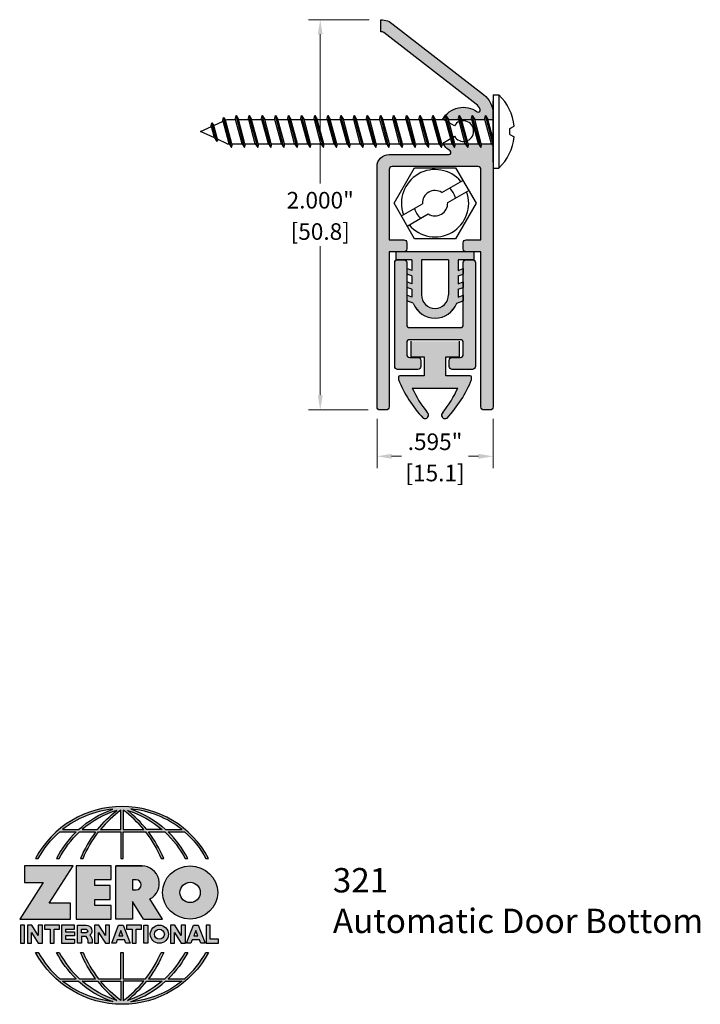
# Model space of a CAD drawing. Units: inches. Extents: x 2.56 to 6.05, y 2.04 to 7.09.
import ezdxf

# ---------------------------------------------------------------- set-up
doc = ezdxf.new("R2010")
doc.units = ezdxf.units.IN
doc.header["$MEASUREMENT"] = 0
doc.linetypes.add('HIDDEN', pattern=[0.375, 0.25, -0.125])
doc.layers.get('Defpoints').update_dxf_attribs({"color": 2})
for name, color, linetype in [('A-ANNO-DIMS', 5, 'Continuous'), ('A-ANNO-LOGO', 8, 'Continuous'), ('A-DETL-ADRB', 10, 'Continuous'), ('A-DETL-PAT1', 254, 'Continuous'), ('A-DETL-PAT2', 75, 'Continuous'), ('A-DETL-RUBR', 75, 'Continuous'), ('A-DETL-SCRW', 4, 'Continuous')]:
    doc.layers.add(name, color=color, linetype=linetype)
doc.layers.add('A-ANNO-TEXT', color=6, linetype='Continuous', lineweight=5)
doc.styles.add('ZERO', font='arial.ttf')
doc.dimstyles.new('dim24', dxfattribs={"dimtxt": 0.085, "dimasz": 0.075, "dimexe": 0.06, "dimexo": 0.06, "dimgap": 0.03125, "dimtad": 0, "dimtih": 1, "dimtoh": 1, "dimdec": 3, "dimzin": 4, "dimdsep": 46, "dimlunit": 3, "dimtxsty": 'ZERO', "dimcen": 0.025, "dimclrd": 5, "dimclre": 5, "dimclrt": 5, "dimadec": 0, "dimazin": 0, "dimtfac": 1, "dimtdec": 3, "dimtofl": 0, "dimtmove": 0, "dimatfit": 1, "dimfxl": 1, "dimtolj": 1, "dimtzin": 0, "dimlwd": 0, "dimlwe": 0, "dimarcsym": 0})

# ---------------------------------------------------------------- blocks, each defined once
blk = doc.blocks.new('*D1')
at = {"layer": 'A-ANNO-DIMS', "color": 5, "lineweight": 0, "transparency": 16777216}
for p, q in [((4.3963, 5.043), (4.3963, 4.7903)), ((4.9913, 5.043), (4.9913, 4.7903)), ((4.4713, 4.8503), (4.5219, 4.8503)), ((4.9163, 4.8503), (4.8657, 4.8503))]:
    blk.add_line(p, q, dxfattribs=at)
at = {"layer": 'A-ANNO-DIMS', "color": 5, "transparency": 16777216}
for points in [[(4.4713, 4.8628), (4.4713, 4.8378), (4.3963, 4.8503)], [(4.9163, 4.8628), (4.9163, 4.8378), (4.9913, 4.8503)]]:
    blk.add_solid(points, dxfattribs=at)
at = {"layer": 'Defpoints', "color": 0, "transparency": 16777216}
for p in [(4.3963, 5.103), (4.9913, 5.103), (4.9913, 4.8503)]:
    blk.add_point(p, dxfattribs=at)
at = {"layer": 'A-ANNO-DIMS', "color": 5, "transparency": 16777216, "insert": (4.6938, 4.9249), "char_height": 0.085, "attachment_point": 5, "line_spacing_factor": 0.797647, "style": 'ZERO'}
blk.add_mtext('\\A1;.595"', dxfattribs=at)
at = {"layer": 'A-ANNO-DIMS', "color": 5, "transparency": 16777216, "insert": (4.6938, 4.7646), "char_height": 0.085, "attachment_point": 5, "style": 'ZERO'}
blk.add_mtext('\\A1;[15.1]\\P', dxfattribs=at)
blk = doc.blocks.new('*D2')
at = {"layer": 'A-ANNO-DIMS', "color": 5, "lineweight": 0, "transparency": 16777216}
for p, q in [((4.3563, 7.088), (4.0451, 7.088)), ((4.1051, 7.013), (4.1051, 6.2484)), ((4.1051, 5.163), (4.1051, 5.9276)), ((4.3513, 5.088), (4.0451, 5.088))]:
    blk.add_line(p, q, dxfattribs=at)
at = {"layer": 'A-ANNO-DIMS', "color": 5, "transparency": 16777216}
for points in [[(4.0926, 7.013), (4.1176, 7.013), (4.1051, 7.088)], [(4.0926, 5.163), (4.1176, 5.163), (4.1051, 5.088)]]:
    blk.add_solid(points, dxfattribs=at)
at = {"layer": 'Defpoints', "color": 0, "transparency": 16777216}
for p in [(4.4163, 7.088), (4.1051, 5.088), (4.4113, 5.088)]:
    blk.add_point(p, dxfattribs=at)
at = {"layer": 'A-ANNO-DIMS', "color": 5, "transparency": 16777216, "insert": (4.1051, 6.1627), "char_height": 0.085, "attachment_point": 5, "line_spacing_factor": 0.797647, "style": 'ZERO'}
blk.add_mtext('\\A1;2.000"', dxfattribs=at)
at = {"layer": 'A-ANNO-DIMS', "color": 5, "transparency": 16777216, "insert": (4.1051, 6.0023), "char_height": 0.085, "attachment_point": 5, "style": 'ZERO'}
blk.add_mtext('\\A1;[50.8]\\P', dxfattribs=at)
blk = doc.blocks.new('A$C429354C6')
at = {"layer": 'A-DETL-SCRW'}
for p, q in [((0.203, 0.9165), (0.1903, 0.9393)), ((0.233, 0.9165), (0.203, 0.9165)), ((0.233, 0.9165), (0.2457, 0.9393)), ((0.0305, 0.8607), (0.4055, 0.8607)), ((0.0305, 0.8307), (0.0305, 0.8607)), ((0.4055, 0.8307), (0.4055, 0.8607)), ((0.0305, 0.8307), (0.4055, 0.8307)), ((0.3755, 0.8307), (0.0605, 0.8307)), ((0.066, 0.8307), (0.37, 0.8307)), ((0.098, 0.8307), (0.338, 0.8307)), ((0.2834, 0.8307), (0.1355, 0.7911)), ((0.1555, 0.8037), (0.1555, 0.8307)), ((0.2563, 0.8307), (0.1555, 0.8037)), ((0.2805, 0.8227), (0.1555, 0.7892)), ((0.2805, 0.8227), (0.2932, 0.8307)), ((0.2805, 0.7699), (0.2805, 0.8227)), ((0.1355, 0.7911), (0.1555, 0.8037)), ((0.1555, 0.7861), (0.1355, 0.7911)), ((0.3005, 0.768), (0.1355, 0.7238)), ((0.1555, 0.7364), (0.1555, 0.7892)), ((0.2805, 0.7699), (0.1555, 0.7364)), ((0.3005, 0.768), (0.2805, 0.773)), ((0.2805, 0.7699), (0.2805, 0.773)), ((0.2805, 0.7554), (0.3005, 0.768)), ((0.1355, 0.7238), (0.1555, 0.7364)), ((0.1555, 0.7188), (0.1355, 0.7238)), ((0.2805, 0.7554), (0.1555, 0.7219)), ((0.1555, 0.6691), (0.1555, 0.7219)), ((0.2805, 0.7026), (0.2805, 0.7554)), ((0.3005, 0.7007), (0.1355, 0.6565)), ((0.1355, 0.6565), (0.1555, 0.6691)), ((0.1555, 0.6515), (0.1355, 0.6565)), ((0.2805, 0.7026), (0.1555, 0.6691)), ((0.2805, 0.6881), (0.1555, 0.6546)), ((0.3005, 0.7007), (0.2805, 0.7057)), ((0.2805, 0.7026), (0.2805, 0.7057)), ((0.2805, 0.6881), (0.3005, 0.7007)), ((0.2805, 0.6353), (0.2805, 0.6881)), ((0.3005, 0.6335), (0.1355, 0.5892)), ((0.1555, 0.6018), (0.1555, 0.6546)), ((0.2805, 0.6353), (0.1555, 0.6018)), ((0.2805, 0.6208), (0.1555, 0.5874)), ((0.3005, 0.6335), (0.2805, 0.6384)), ((0.2805, 0.6208), (0.3005, 0.6335)), ((0.2805, 0.568), (0.2805, 0.6208)), ((0.1355, 0.5892), (0.1555, 0.6018)), ((0.1555, 0.5842), (0.1355, 0.5892)), ((0.3005, 0.5662), (0.1355, 0.5219)), ((0.1555, 0.5346), (0.1555, 0.5874)), ((0.2805, 0.568), (0.1555, 0.5346)), ((0.3005, 0.5662), (0.2805, 0.5712)), ((0.2805, 0.5536), (0.3005, 0.5662)), ((0.1355, 0.5219), (0.1555, 0.5346)), ((0.1555, 0.517), (0.1355, 0.5219)), ((0.2805, 0.5536), (0.1555, 0.5201)), ((0.1555, 0.4673), (0.1555, 0.5201)), ((0.2805, 0.5008), (0.2805, 0.5536)), ((0.3005, 0.4989), (0.1355, 0.4547)), ((0.1355, 0.4547), (0.1555, 0.4673)), ((0.1555, 0.4497), (0.1355, 0.4547)), ((0.2805, 0.5008), (0.1555, 0.4673)), ((0.2805, 0.4863), (0.1555, 0.4528)), ((0.3005, 0.4989), (0.2805, 0.5039)), ((0.2805, 0.4863), (0.3005, 0.4989)), ((0.2805, 0.4335), (0.2805, 0.4863)), ((0.3005, 0.4316), (0.1355, 0.3874)), ((0.1555, 0.4), (0.1555, 0.4528)), ((0.2805, 0.4335), (0.1555, 0.4)), ((0.2805, 0.419), (0.1555, 0.3855)), ((0.3005, 0.4316), (0.2805, 0.4366)), ((0.2805, 0.419), (0.3005, 0.4316)), ((0.2805, 0.3662), (0.2805, 0.419)), ((0.1355, 0.3874), (0.1555, 0.4)), ((0.1555, 0.3824), (0.1355, 0.3874)), ((0.3005, 0.3643), (0.1355, 0.3201)), ((0.1555, 0.3327), (0.1555, 0.3855)), ((0.2805, 0.3662), (0.1555, 0.3327)), ((0.3005, 0.3643), (0.2805, 0.3693)), ((0.2805, 0.3517), (0.3005, 0.3643)), ((0.1355, 0.3201), (0.1555, 0.3327)), ((0.1555, 0.3151), (0.1355, 0.3201)), ((0.2805, 0.3517), (0.1555, 0.3182)), ((0.1555, 0.2635), (0.1555, 0.3163)), ((0.2805, 0.297), (0.2805, 0.3498)), ((0.3005, 0.297), (0.1355, 0.2528)), ((0.1355, 0.2528), (0.1555, 0.2654)), ((0.1555, 0.2478), (0.1355, 0.2528)), ((0.2805, 0.2989), (0.1555, 0.2654)), ((0.2805, 0.2844), (0.1555, 0.2509)), ((0.3005, 0.297), (0.2805, 0.302)), ((0.2805, 0.2844), (0.3005, 0.297)), ((0.2805, 0.2316), (0.2805, 0.2844)), ((0.3005, 0.2297), (0.1355, 0.1855)), ((0.1555, 0.1981), (0.1555, 0.2509)), ((0.2805, 0.2316), (0.1555, 0.1981)), ((0.2805, 0.2171), (0.1555, 0.1836)), ((0.3005, 0.2297), (0.2805, 0.2347)), ((0.2805, 0.2171), (0.3005, 0.2297)), ((0.2805, 0.1643), (0.2805, 0.2171)), ((0.1355, 0.1855), (0.1555, 0.1981)), ((0.1555, 0.1805), (0.1355, 0.1855)), ((0.3005, 0.1624), (0.1355, 0.1182)), ((0.1555, 0.1308), (0.1555, 0.1836)), ((0.2805, 0.1643), (0.1555, 0.1308)), ((0.3005, 0.1624), (0.2805, 0.1674)), ((0.2805, 0.1498), (0.3005, 0.1624)), ((0.1355, 0.1182), (0.1555, 0.1308)), ((0.1555, 0.1132), (0.1355, 0.1182)), ((0.2805, 0.1498), (0.1555, 0.1163)), ((0.1555, 0.0635), (0.1555, 0.1163)), ((0.2805, 0.097), (0.2805, 0.1498)), ((0.3005, 0.0951), (0.1355, 0.0509)), ((0.1355, 0.0509), (0.1555, 0.0635)), ((0.1555, 0.0459), (0.1355, 0.0509)), ((0.2805, 0.097), (0.1555, 0.0635)), ((0.2805, 0.0825), (0.1555, 0.049)), ((0.3005, 0.0951), (0.2805, 0.1001)), ((0.2805, 0.0825), (0.3005, 0.0951)), ((0.2805, 0.0297), (0.2805, 0.0825)), ((0.3005, 0.0278), (0.1355, -0.0164)), ((0.1555, -0.0038), (0.1555, 0.049)), ((0.2805, 0.0297), (0.1555, -0.0038)), ((0.2805, 0.0152), (0.1555, -0.0183)), ((0.3005, 0.0278), (0.2805, 0.0328)), ((0.2805, 0.0152), (0.3005, 0.0278)), ((0.2805, -0.0376), (0.2805, 0.0152)), ((0.1355, -0.0164), (0.1555, -0.0038)), ((0.1555, -0.0214), (0.1355, -0.0164)), ((0.3005, -0.0395), (0.1355, -0.0837)), ((0.1555, -0.0711), (0.1555, -0.0183)), ((0.2805, -0.0376), (0.1555, -0.0711)), ((0.3005, -0.0395), (0.2805, -0.0345)), ((0.2805, -0.0521), (0.3005, -0.0395)), ((0.1355, -0.0837), (0.1555, -0.0711)), ((0.1555, -0.0887), (0.1355, -0.0837)), ((0.2805, -0.0521), (0.1555, -0.0856)), ((0.1555, -0.1384), (0.1555, -0.0856)), ((0.2805, -0.1049), (0.2805, -0.0521)), ((0.3005, -0.1068), (0.1355, -0.151)), ((0.1355, -0.151), (0.1555, -0.1384)), ((0.1555, -0.156), (0.1355, -0.151)), ((0.2805, -0.1049), (0.1555, -0.1384)), ((0.2805, -0.1194), (0.1555, -0.1529)), ((0.3005, -0.1068), (0.2805, -0.1018)), ((0.2805, -0.1194), (0.3005, -0.1068)), ((0.2805, -0.1722), (0.2805, -0.1194)), ((0.3005, -0.1741), (0.1355, -0.2183)), ((0.1555, -0.2057), (0.1555, -0.1529)), ((0.2805, -0.1722), (0.1555, -0.2057)), ((0.2805, -0.1867), (0.1555, -0.2202)), ((0.3005, -0.1741), (0.2805, -0.1691)), ((0.2805, -0.1867), (0.3005, -0.1741)), ((0.2805, -0.2395), (0.2805, -0.1867)), ((0.1355, -0.2183), (0.1555, -0.2057)), ((0.1555, -0.2233), (0.1355, -0.2183)), ((0.3005, -0.2414), (0.1355, -0.2856)), ((0.1555, -0.273), (0.1555, -0.2202)), ((0.2805, -0.2395), (0.1555, -0.273)), ((0.3005, -0.2414), (0.2805, -0.2364)), ((0.2805, -0.254), (0.3005, -0.2414)), ((0.1355, -0.2856), (0.1555, -0.273)), ((0.1555, -0.2906), (0.1355, -0.2856)), ((0.2805, -0.254), (0.1555, -0.2875)), ((0.1555, -0.3403), (0.1555, -0.2875)), ((0.2805, -0.3068), (0.2805, -0.254)), ((0.3005, -0.3086), (0.1355, -0.3529)), ((0.1355, -0.3529), (0.1555, -0.3403)), ((0.1555, -0.3579), (0.1355, -0.3529)), ((0.2805, -0.3068), (0.1555, -0.3403)), ((0.2805, -0.3213), (0.1555, -0.3547)), ((0.3005, -0.3086), (0.2805, -0.3037)), ((0.2805, -0.3213), (0.3005, -0.3086)), ((0.2805, -0.3741), (0.2805, -0.3213)), ((0.3005, -0.3759), (0.1355, -0.4202)), ((0.1555, -0.4075), (0.1555, -0.3547)), ((0.2805, -0.3741), (0.1555, -0.4075)), ((0.2805, -0.3885), (0.1555, -0.422)), ((0.3005, -0.3759), (0.2805, -0.3709)), ((0.2805, -0.3885), (0.3005, -0.3759)), ((0.2805, -0.4413), (0.2805, -0.3885)), ((0.1355, -0.4202), (0.1555, -0.4075)), ((0.1555, -0.4251), (0.1355, -0.4202)), ((0.3005, -0.4432), (0.1355, -0.4874)), ((0.1555, -0.4748), (0.1555, -0.422)), ((0.2805, -0.4413), (0.1555, -0.4748)), ((0.3005, -0.4432), (0.2805, -0.4382)), ((0.2805, -0.4558), (0.3005, -0.4432)), ((0.1355, -0.4874), (0.1555, -0.4748)), ((0.1555, -0.4924), (0.1355, -0.4874)), ((0.2805, -0.4558), (0.1555, -0.4893)), ((0.1555, -0.5325), (0.1555, -0.4893)), ((0.2805, -0.5086), (0.2805, -0.4558)), ((0.3005, -0.5105), (0.1466, -0.5518)), ((0.1466, -0.5518), (0.1594, -0.5411)), ((0.1666, -0.5568), (0.1466, -0.5518)), ((0.1594, -0.5411), (0.1555, -0.5325)), ((0.1594, -0.5411), (0.1555, -0.5325)), ((0.2805, -0.5086), (0.1594, -0.5411)), ((0.2803, -0.5232), (0.1653, -0.554)), ((0.1868, -0.601), (0.1653, -0.554)), ((0.2805, -0.5325), (0.2579, -0.582)), ((0.2803, -0.5232), (0.3005, -0.5105)), ((0.3005, -0.5105), (0.2805, -0.5055)), ((0.2805, -0.5325), (0.2805, -0.5231)), ((0.2691, -0.5862), (0.174, -0.6117)), ((0.174, -0.6117), (0.1868, -0.601)), ((0.2579, -0.582), (0.1868, -0.601)), ((0.2504, -0.5985), (0.1927, -0.6139)), ((0.2504, -0.5985), (0.218, -0.6693)), ((0.2504, -0.5985), (0.2691, -0.5862)), ((0.2691, -0.5862), (0.2591, -0.5794)), ((0.194, -0.6167), (0.174, -0.6117)), ((0.218, -0.6693), (0.1927, -0.6139))]:
    blk.add_line(p, q, dxfattribs=at)
for start, end in [(96.1223, 136.2127), (43.7873, 83.8777)]:
    blk.add_arc((0.218, 0.681), 0.2597, start, end, dxfattribs=at)
blk = doc.blocks.new('A$C69833D1B')
at = {"layer": 'A-DETL-SCRW'}
for p, q in [((-0.21, 0), (-0.105, 0.1819)), ((-0.105, 0.1819), (0.105, 0.1819)), ((0.105, 0.1819), (0.21, 0)), ((0.0349, 0.0548), (0.1425, 0.1169)), ((0.0649, 0.0029), (0.1725, 0.065)), ((-0.105, -0.1819), (-0.21, 0)), ((-0.1725, -0.065), (-0.0649, -0.0029)), ((0.21, 0), (0.105, -0.1819)), ((-0.1425, -0.1169), (-0.0349, -0.0548)), ((0.105, -0.1819), (-0.105, -0.1819))]:
    blk.add_line(p, q, dxfattribs=at)
for radius, start, end in [(0.1725, 40.0154, 199.9846), (0.1725, 220.0154, 19.9846), (0.065, 57.4864, 182.5136), (0.1081, 13.8894, 46.1106), (0.065, 237.4864, 2.5136), (0.1081, 193.8894, 226.1106)]:
    blk.add_arc((0, 0), radius, start, end, dxfattribs=at)
blk = doc.blocks.new('A$C123E5692')
at = {"layer": 'A-DETL-RUBR'}
for p, q in [((-0.4009, 0.0588), (-0.8009, 0.0588)), ((-0.8009, 0.0188), (-0.8009, 0.0588)), ((-0.4009, 0.0188), (-0.4009, 0.0588)), ((-0.7202, 0.0188), (-0.8009, 0.0188)), ((-0.7202, 0.0188), (-0.7202, -0.0362)), ((-0.5316, 0.0188), (-0.6702, 0.0188)), ((-0.6702, 0.0188), (-0.6702, -0.1618)), ((-0.5316, 0.0188), (-0.6702, 0.0188)), ((-0.5316, 0.0188), (-0.5316, -0.1618)), ((-0.4009, 0.0188), (-0.4816, 0.0188)), ((-0.4816, 0.0188), (-0.4816, -0.0362)), ((-0.7202, -0.0362), (-0.7452, -0.0268)), ((-0.7452, -0.0268), (-0.7452, -0.0549)), ((-0.4816, -0.0362), (-0.4566, -0.0268)), ((-0.4566, -0.0268), (-0.4566, -0.0549)), ((-0.7202, -0.0642), (-0.7452, -0.0549)), ((-0.7202, -0.1046), (-0.7452, -0.0952)), ((-0.7452, -0.0952), (-0.7452, -0.1233)), ((-0.7202, -0.0642), (-0.7202, -0.1046)), ((-0.4816, -0.0642), (-0.4566, -0.0549)), ((-0.4816, -0.0642), (-0.4816, -0.1046)), ((-0.4816, -0.1046), (-0.4566, -0.0952)), ((-0.4566, -0.0952), (-0.4566, -0.1233)), ((-0.7202, -0.1327), (-0.7452, -0.1233)), ((-0.7202, -0.1327), (-0.7202, -0.1731)), ((-0.4816, -0.1327), (-0.4566, -0.1233)), ((-0.4816, -0.1327), (-0.4816, -0.1731)), ((-0.7202, -0.1731), (-0.7452, -0.1637)), ((-0.7452, -0.1637), (-0.7452, -0.1918)), ((-0.7125, -0.204), (-0.7452, -0.1918)), ((-0.4893, -0.204), (-0.4566, -0.1918)), ((-0.4816, -0.1731), (-0.4566, -0.1637)), ((-0.4566, -0.1637), (-0.4566, -0.1918))]:
    blk.add_line(p, q, dxfattribs=at)
for radius, start, end in [(0.0693, 180, 0), (0.1193, 200.7134, 339.2866)]:
    blk.add_arc((-0.6009, -0.1618), radius, start, end, dxfattribs=at)
blk = doc.blocks.new('A$C4B96101F')
at = {"layer": 'A-ANNO-LOGO'}
h = blk.add_hatch(color=256, dxfattribs=at)
h.dxf.hatch_style = 1
h.paths.add_polyline_path([(-0.0714, -1.7685), (-0.0578, -1.7685, -0.089572), (0.052, -1.633), (0.136, -1.633, 0.081933), (0.0357, -1.7685), (0.0493, -1.7685, -0.085102), (0.1535, -1.633), (0.2365, -1.633, 0.063711), (0.1587, -1.7685), (0.1718, -1.7685, -0.065438), (0.2517, -1.633), (0.3661, -1.633), (0.3661, -1.7685), (0.3781, -1.7685), (0.3781, -1.633), (0.4926, -1.633, -0.065438), (0.5725, -1.7685), (0.5855, -1.7685, 0.063711), (0.5077, -1.633), (0.5907, -1.633, -0.085102), (0.695, -1.7685), (0.7085, -1.7685, 0.081933), (0.6082, -1.633), (0.6922, -1.633, -0.089572), (0.802, -1.7685), (0.8156, -1.7685, 0.600343)])
h.paths.add_polyline_path([(0.3661, -1.5211), (0.3661, -1.621), (0.2613, -1.621, -0.060203)], flags=16)
h.paths.add_polyline_path([(0.3781, -1.5211, -0.060203), (0.4829, -1.621), (0.3781, -1.621)], flags=16)
h.paths.add_polyline_path([(0.3451, -1.5222, 0.057072), (0.2459, -1.621), (0.167, -1.621, -0.101727)], flags=16)
h.paths.add_polyline_path([(0.3992, -1.5222, -0.101727), (0.5772, -1.621), (0.4984, -1.621, 0.057072)], flags=16)
h.paths.add_polyline_path([(0.324, -1.5166, 0.099481), (0.1488, -1.621), (0.0665, -1.621, -0.1446)], flags=16)
h.paths.add_polyline_path([(0.4162, -1.5152, -0.147365), (0.6793, -1.621), (0.5954, -1.621, 0.101523)], flags=16)
h = blk.add_hatch(color=256, dxfattribs=at)
h.dxf.hatch_style = 1
h.paths.add_polyline_path([(0.121, -1.8072), (-0.1278, -1.8072), (-0.1278, -1.8913), (-0.0324, -1.8913), (-0.1531, -2.0792), (0.108, -2.0792), (0.108, -1.9979), (-0.0015, -1.9979)])
h = blk.add_hatch(color=256, dxfattribs=at)
h.dxf.hatch_style = 1
h.paths.add_polyline_path([(0.2326, -1.8766), (0.3152, -1.8766), (0.3152, -1.8072), (0.136, -1.8072), (0.136, -2.0792), (0.3152, -2.0792), (0.3152, -2.0098), (0.2326, -2.0098), (0.2326, -1.9784), (0.3107, -1.9784), (0.3107, -1.908), (0.2326, -1.908)])
h = blk.add_hatch(color=256, dxfattribs=at)
h.dxf.hatch_style = 1
h.paths.add_polyline_path([(0.3392, -1.8072), (0.3392, -2.0792), (0.425, -2.0792), (0.425, -1.9887), (0.4822, -2.0792), (0.5799, -2.0792), (0.5149, -1.9763, 0.78214), (0.4729, -1.8072)])
h.paths.add_polyline_path([(0.425, -1.8783), (0.444, -1.8783, -1), (0.444, -1.9294), (0.425, -1.9294)], flags=16)
h = blk.add_hatch(color=256, dxfattribs=at)
h.dxf.hatch_style = 1
edge = h.paths.add_edge_path()
edge.add_ellipse((0.7207, -1.9432), major_axis=(-0.1415, 0), ratio=0.961437, start_angle=0, end_angle=360)
h.paths.add_polyline_path([(0.7728, -1.9432, -1), (0.6686, -1.9432, -1)], flags=16)
h = blk.add_hatch(color=256, dxfattribs=at)
h.dxf.hatch_style = 1
h.paths.add_polyline_path([(-0.1276, -2.1104), (-0.1486, -2.1104), (-0.1486, -2.2036), (-0.1276, -2.2036)])
h = blk.add_hatch(color=256, dxfattribs=at)
h.dxf.hatch_style = 1
h.paths.add_polyline_path([(-0.0575, -2.2036), (-0.0365, -2.2036), (-0.0365, -2.1104), (-0.0575, -2.1104), (-0.0575, -2.1639), (-0.0908, -2.1104), (-0.1132, -2.1104), (-0.1132, -2.2036), (-0.0922, -2.2036), (-0.0922, -2.1479)])
h = blk.add_hatch(color=256, dxfattribs=at)
h.dxf.hatch_style = 1
h.paths.add_polyline_path([(-0.0259, -2.1104), (-0.0259, -2.1314), (0.0025, -2.1314), (0.0025, -2.2036), (0.0231, -2.2036), (0.0231, -2.1314), (0.0514, -2.1314), (0.0514, -2.1104)])
h = blk.add_hatch(color=256, dxfattribs=at)
h.dxf.hatch_style = 1
h.paths.add_polyline_path([(0.0616, -2.1104), (0.0616, -2.2036), (0.1283, -2.2036), (0.1283, -2.1826), (0.0822, -2.1826), (0.0822, -2.166), (0.1283, -2.166), (0.1283, -2.1453), (0.0822, -2.1453), (0.0822, -2.1311), (0.1283, -2.1311), (0.1283, -2.1104)])
h = blk.add_hatch(color=256, dxfattribs=at)
h.dxf.hatch_style = 1
h.paths.add_polyline_path([(0.1427, -2.1104), (0.1427, -2.2036), (0.1637, -2.2036), (0.1637, -2.1689), (0.1877, -2.1689, -0.21183), (0.1976, -2.1905), (0.1976, -2.2036), (0.2186, -2.2036), (0.2186, -2.1905, 0.183993), (0.2074, -2.1611, 0.68298), (0.1877, -2.1104)])
h.paths.add_polyline_path([(0.1637, -2.1311), (0.1851, -2.1311, -1), (0.1877, -2.1501), (0.1637, -2.1501)], flags=16)
h = blk.add_hatch(color=256, dxfattribs=at)
h.dxf.hatch_style = 1
h.paths.add_polyline_path([(0.2515, -2.1479), (0.2863, -2.2036), (0.3073, -2.2036), (0.3073, -2.1104), (0.2863, -2.1104), (0.2863, -2.1639), (0.2529, -2.1104), (0.2305, -2.1104), (0.2305, -2.2036), (0.2515, -2.2036)])
h = blk.add_hatch(color=256, dxfattribs=at)
h.dxf.hatch_style = 1
h.paths.add_polyline_path([(0.3782, -2.1104), (0.3536, -2.1104), (0.3186, -2.2036), (0.341, -2.2036), (0.3476, -2.1859), (0.3841, -2.1859), (0.3908, -2.2036), (0.4132, -2.2036)])
h = blk.add_hatch(color=256, dxfattribs=at)
h.dxf.hatch_style = 1
h.paths.add_polyline_path([(0.3949, -2.1104), (0.3949, -2.1314), (0.4232, -2.1314), (0.4232, -2.2036), (0.4438, -2.2036), (0.4438, -2.1314), (0.4722, -2.1314), (0.4722, -2.1104)])
h = blk.add_hatch(color=256, dxfattribs=at)
h.dxf.hatch_style = 1
h.paths.add_polyline_path([(0.4838, -2.1104), (0.4838, -2.2036), (0.5048, -2.2036), (0.5048, -2.1104)])
h = blk.add_hatch(color=256, dxfattribs=at)
h.dxf.hatch_style = 1
h.paths.add_polyline_path([(0.5167, -2.157, 1), (0.6098, -2.157, 1)])
h.paths.add_polyline_path([(0.5888, -2.157, -1), (0.5377, -2.157, -1)], flags=16)
h = blk.add_hatch(color=256, dxfattribs=at)
h.dxf.hatch_style = 1
h.paths.add_polyline_path([(0.6195, -2.2036), (0.6405, -2.2036), (0.6405, -2.1479), (0.6753, -2.2036), (0.6963, -2.2036), (0.6963, -2.1104), (0.6753, -2.1104), (0.6753, -2.1639), (0.6419, -2.1104), (0.6195, -2.1104)])
h = blk.add_hatch(color=256, dxfattribs=at)
h.dxf.hatch_style = 1
h.paths.add_polyline_path([(0.7378, -2.1104), (0.7028, -2.2036), (0.7252, -2.2036), (0.7319, -2.1859), (0.7683, -2.1859), (0.775, -2.2036), (0.7974, -2.2036), (0.7624, -2.1104)])
h.paths.add_polyline_path([(0.7501, -2.1374), (0.7604, -2.1649), (0.7398, -2.1649)], flags=16)
h = blk.add_hatch(color=256, dxfattribs=at)
h.dxf.hatch_style = 1
h.paths.add_polyline_path([(0.8033, -2.2036), (0.8669, -2.2036), (0.8669, -2.1826), (0.8243, -2.1826), (0.8243, -2.1104), (0.8033, -2.1104)])
h = blk.add_hatch(color=256, dxfattribs=at)
h.dxf.hatch_style = 1
h.paths.add_polyline_path([(0.3781, -2.25), (0.3661, -2.25), (0.3661, -2.3854), (0.2517, -2.3854, -0.065438), (0.1718, -2.25), (0.1587, -2.25, 0.063711), (0.2365, -2.3854), (0.1535, -2.3854, -0.085102), (0.0493, -2.25), (0.0357, -2.25, 0.081933), (0.136, -2.3854), (0.052, -2.3854, -0.089572), (-0.0578, -2.25), (-0.0714, -2.25, 0.600343), (0.8156, -2.25), (0.802, -2.25, -0.089572), (0.6922, -2.3854), (0.6082, -2.3854, 0.081933), (0.7085, -2.25), (0.695, -2.25, -0.085102), (0.5907, -2.3854), (0.5077, -2.3854, 0.063711), (0.5855, -2.25), (0.5725, -2.25, -0.065438), (0.4926, -2.3854), (0.3781, -2.3854)])
h.paths.add_polyline_path([(0.3781, -2.3974), (0.4829, -2.3974, -0.060203), (0.3781, -2.4973)], flags=16)
h.paths.add_polyline_path([(0.3661, -2.3974), (0.3661, -2.4973, -0.060203), (0.2613, -2.3974)], flags=16)
h.paths.add_polyline_path([(0.4984, -2.3974), (0.5772, -2.3974, -0.101727), (0.3992, -2.4962, 0.057072)], flags=16)
h.paths.add_polyline_path([(0.3451, -2.4962, -0.101727), (0.167, -2.3974), (0.2459, -2.3974, 0.057072)], flags=16)
h.paths.add_polyline_path([(0.4162, -2.5033, 0.101523), (0.5954, -2.3974), (0.6793, -2.3974, -0.147365)], flags=16)
h.paths.add_polyline_path([(0.324, -2.5019, -0.1446), (0.0665, -2.3974), (0.1488, -2.3974, 0.099481)], flags=16)
blk.add_line((0.3107, -1.9757), (0.3107, -1.9108), dxfattribs=at)
for points in [[(0.8156, -1.7685, 0.600343), (-0.0714, -1.7685), (-0.0578, -1.7685, -0.089572), (0.052, -1.633), (0.136, -1.633, 0.081933), (0.0357, -1.7685)], [(0.0357, -1.7685), (0.0493, -1.7685, -0.085102), (0.1535, -1.633), (0.2365, -1.633, 0.063711), (0.1587, -1.7685), (0.1718, -1.7685, -0.065438), (0.2517, -1.633), (0.3661, -1.633), (0.3661, -1.7685), (0.3781, -1.7685)], [(0.3781, -1.7685), (0.3781, -1.633), (0.4926, -1.633, -0.065438), (0.5725, -1.7685), (0.5855, -1.7685, 0.063711), (0.5077, -1.633), (0.5911, -1.633)], [(0.5904, -1.6328, -0.085296), (0.695, -1.7685), (0.7085, -1.7685, 0.081933), (0.6082, -1.633), (0.6922, -1.633, -0.089572), (0.802, -1.7685), (0.8156, -1.7685)], [(0.5149, -1.9763, 0.781923), (0.4729, -1.8072), (0.3392, -1.8072)], [(0.5904, -2.3857, 0.085296), (0.695, -2.25), (0.7085, -2.25, -0.081933), (0.6082, -2.3854), (0.6922, -2.3854, 0.089572), (0.802, -2.25), (0.8156, -2.25, -0.600343), (-0.0714, -2.25), (-0.0578, -2.25, 0.089572), (0.052, -2.3854), (0.136, -2.3854, -0.081933), (0.0357, -2.25), (0.0493, -2.25, 0.085102), (0.1535, -2.3854), (0.2365, -2.3854, -0.063711), (0.1587, -2.25), (0.1718, -2.25, 0.065438), (0.2517, -2.3854), (0.3661, -2.3854), (0.3661, -2.25), (0.3781, -2.25), (0.3781, -2.3854), (0.4926, -2.3854, 0.065438), (0.5725, -2.25), (0.5855, -2.25, -0.063711), (0.5077, -2.3854), (0.5911, -2.3854)]]:
    blk.add_lwpolyline(points, format="xyb", dxfattribs=at)
for points in [[(0.0665, -1.621), (0.1488, -1.621, -0.099481), (0.324, -1.5166, 0.1446)], [(0.3451, -1.5222, 0.101727), (0.167, -1.621), (0.2459, -1.621, -0.057072)], [(0.3661, -1.5211, 0.060203), (0.2613, -1.621), (0.3661, -1.621)], [(0.4829, -1.621, 0.060203), (0.3781, -1.5211), (0.3781, -1.621)], [(0.5772, -1.621), (0.4984, -1.621, 0.057072), (0.3992, -1.5222, -0.101727)], [(0.4162, -1.5152, -0.101523), (0.5954, -1.621), (0.6793, -1.621, 0.147365)], [(0.425, -1.9294), (0.444, -1.9294, 1), (0.444, -1.8783), (0.425, -1.8783)], [(0.1877, -2.1104, -0.68298), (0.2074, -2.1611, -0.183993), (0.2186, -2.1905), (0.2186, -2.2036), (0.1976, -2.2036), (0.1976, -2.1905, 0.21183), (0.1877, -2.1689), (0.1637, -2.1689), (0.1637, -2.2036), (0.1427, -2.2036), (0.1427, -2.1104)], [(0.1877, -2.1311, -0.87274), (0.1877, -2.1501), (0.1637, -2.1501), (0.1637, -2.1311)], [(0.0665, -2.3974), (0.1488, -2.3974, 0.099481), (0.324, -2.5019, -0.1446)], [(0.3451, -2.4962, -0.101727), (0.167, -2.3974), (0.2459, -2.3974, 0.057072)], [(0.3661, -2.4973, -0.060203), (0.2613, -2.3974), (0.3661, -2.3974)], [(0.3781, -2.3974), (0.3781, -2.4973, 0.060203), (0.4829, -2.3974)], [(0.3992, -2.4962, 0.057072), (0.4984, -2.3974), (0.5772, -2.3974, -0.101727)], [(0.4162, -2.5033, 0.101523), (0.5954, -2.3974), (0.6793, -2.3974, -0.147365)]]:
    blk.add_lwpolyline(points, format="xyb", close=True, dxfattribs=at)
for points in [[(-0.1278, -1.8072), (-0.1278, -1.8913), (-0.0324, -1.8913), (-0.1531, -2.0792), (0.108, -2.0792), (0.108, -1.9979), (-0.0015, -1.9979), (0.121, -1.8072)], [(-0.1276, -2.1104), (-0.1486, -2.1104), (-0.1486, -2.2036), (-0.1276, -2.2036)], [(-0.0575, -2.2036), (-0.0365, -2.2036), (-0.0365, -2.1104), (-0.0575, -2.1104), (-0.0575, -2.1639), (-0.0908, -2.1104), (-0.1132, -2.1104), (-0.1132, -2.2036), (-0.0922, -2.2036), (-0.0922, -2.1479)], [(0.2863, -2.2036), (0.3073, -2.2036), (0.3073, -2.1104), (0.2863, -2.1104), (0.2863, -2.1639), (0.2529, -2.1104), (0.2305, -2.1104), (0.2305, -2.2036), (0.2515, -2.2036), (0.2515, -2.1479)], [(0.3476, -2.1859), (0.341, -2.2036), (0.3186, -2.2036), (0.3536, -2.1104), (0.3782, -2.1104), (0.4132, -2.2036), (0.3908, -2.2036), (0.3841, -2.1859)], [(0.4838, -2.2036), (0.4838, -2.1104), (0.5048, -2.1104), (0.5048, -2.2036)], [(0.6405, -2.2036), (0.6405, -2.1479), (0.6753, -2.2036), (0.6963, -2.2036), (0.6963, -2.1104), (0.6753, -2.1104), (0.6753, -2.1639), (0.6419, -2.1104), (0.6195, -2.1104), (0.6195, -2.2036)], [(0.7319, -2.1859), (0.7252, -2.2036), (0.7028, -2.2036), (0.7378, -2.1104), (0.7624, -2.1104), (0.7974, -2.2036), (0.775, -2.2036), (0.7683, -2.1859)], [(0.8243, -2.1826), (0.8243, -2.1104), (0.8033, -2.1104), (0.8033, -2.2036), (0.8669, -2.2036), (0.8669, -2.1826)], [(0.3762, -2.1649), (0.3659, -2.1374), (0.3555, -2.1649)], [(0.7604, -2.1649), (0.7501, -2.1374), (0.7398, -2.1649)]]:
    blk.add_lwpolyline(points, close=True, dxfattribs=at)
for points in [[(0.3152, -1.8072), (0.136, -1.8072), (0.136, -2.0792), (0.3152, -2.0792), (0.3152, -2.0098), (0.2326, -2.0098), (0.2326, -1.9784)], [(0.2326, -1.9784), (0.3107, -1.9784), (0.3107, -1.908), (0.2326, -1.908), (0.2326, -1.8766), (0.3152, -1.8766), (0.3152, -1.8072)], [(0.4822, -2.0792), (0.425, -1.9887), (0.425, -2.0792), (0.3392, -2.0792), (0.3392, -1.8072), (0.4799, -1.8072)], [(0.4822, -2.0792), (0.5799, -2.0792), (0.515, -1.9764)], [(0.0231, -2.1314), (0.0514, -2.1314), (0.0514, -2.1104), (-0.0259, -2.1104), (-0.0259, -2.1314), (0.0025, -2.1314), (0.0025, -2.2036), (0.0231, -2.2036), (0.0231, -2.1314)], [(0.0822, -2.1311), (0.1283, -2.1311), (0.1283, -2.1104), (0.0616, -2.1104), (0.0616, -2.2036), (0.1283, -2.2036)], [(0.4438, -2.1314), (0.4722, -2.1314), (0.4722, -2.1104), (0.3949, -2.1104), (0.3949, -2.1314), (0.4232, -2.1314), (0.4232, -2.2036), (0.4438, -2.2036), (0.4438, -2.1314)], [(0.0822, -2.1311), (0.0822, -2.1453), (0.1283, -2.1453), (0.1283, -2.166), (0.0822, -2.166), (0.0822, -2.1826), (0.1283, -2.1826), (0.1283, -2.2036)]]:
    blk.add_lwpolyline(points, dxfattribs=at)
for centre, radius in [((0.7207, -1.9432), 0.0521), ((0.5632, -2.157), 0.0466), ((0.5632, -2.157), 0.0256)]:
    blk.add_circle(centre, radius, dxfattribs=at)
blk.add_ellipse((0.7207, -1.9432), major_axis=(-0.1415, 0), ratio=0.961437, dxfattribs=at)
blk = doc.blocks.new('A$C0870746C')
at = {"layer": 'A-ANNO-LOGO'}
blk.add_blockref('A$C4B96101F', (1.8773, 6.6836), dxfattribs=at)

msp = doc.modelspace()

# ---------------------------------------------------------------- hatches: boundary and pattern name
at = {"layer": 'A-DETL-PAT1'}
h = msp.add_hatch(color=256, dxfattribs=at)
h.dxf.hatch_style = 1
h.paths.add_polyline_path([(4.4792, 7.0636, 0.187658), (4.4163, 7.088), (4.4163, 7.026, -0.129409), (4.4316, 7.022), (4.9049, 6.6555, -0.140445), (4.9254, 6.6275, -0.740454), (4.9102, 6.616, 0.381241), (4.7486, 6.5992), (4.7624, 6.5773), (4.8121, 6.5773), (4.8171, 6.5973), (4.8297, 6.5773), (4.8794, 6.5773), (4.8844, 6.5973), (4.897, 6.5773), (4.9467, 6.5773), (4.9517, 6.5973), (4.9643, 6.5773), (4.9913, 6.5773), (4.9913, 6.6057, 0.232017), (4.9428, 6.7045)])
h.paths.add_polyline_path([(4.9913, 6.4395), (4.9833, 6.4523), (4.9336, 6.4523), (4.9286, 6.4323), (4.916, 6.4523), (4.8663, 6.4523), (4.8613, 6.4323), (4.8487, 6.4523), (4.799, 6.4523), (4.794, 6.4323), (4.7814, 6.4523), (4.7354, 6.4523, 0.106801), (4.7714, 6.4153, -0.742955), (4.7659, 6.397), (4.4583, 6.397, 0.414214), (4.3963, 6.335), (4.3963, 5.103, 0.414214), (4.4113, 5.088), (4.4433, 5.088, 0.414214), (4.4583, 5.103), (4.4583, 5.898), (4.5338, 5.898, 0.414214), (4.5488, 5.913), (4.5488, 5.945, 0.414214), (4.5338, 5.96), (4.4583, 5.96), (4.4583, 6.32, -0.414214), (4.4733, 6.335), (4.9143, 6.335, -0.414214), (4.9293, 6.32), (4.9293, 6.1475), (4.9913, 6.1475)])
h.paths.add_polyline_path([(4.9913, 6.1475), (4.9293, 6.1475), (4.9293, 5.96), (4.8538, 5.96, 0.414214), (4.8388, 5.945), (4.8388, 5.913, 0.414214), (4.8538, 5.898), (4.9293, 5.898), (4.9293, 5.103, 0.414214), (4.9443, 5.088), (4.9763, 5.088, 0.414214), (4.9913, 5.103)])
msp.add_hatch(color=256, dxfattribs=at).paths.add_polyline_path([(4.9008, 5.843, 0.414214), (4.8858, 5.858), (4.8538, 5.858, 0.414214), (4.8388, 5.843), (4.8388, 5.525, -0.414214), (4.8238, 5.51), (4.5638, 5.51, -0.414214), (4.5488, 5.525), (4.5488, 5.843, 0.414214), (4.5338, 5.858), (4.5018, 5.858, 0.414214), (4.4868, 5.843), (4.4868, 5.311, 0.414214), (4.5018, 5.296), (4.6058, 5.296, 0.414214), (4.6208, 5.311), (4.6208, 5.342, 0.414214), (4.6058, 5.357), (4.5638, 5.357, -0.414214), (4.5488, 5.372), (4.5488, 5.433, -0.414214), (4.5638, 5.448), (4.8238, 5.448, -0.414214), (4.8388, 5.433), (4.8388, 5.372, -0.414214), (4.8238, 5.357), (4.7818, 5.357, 0.414214), (4.7668, 5.342), (4.7668, 5.311, 0.414214), (4.7818, 5.296), (4.8858, 5.296, 0.414214), (4.9008, 5.311)])
at = {"layer": 'A-DETL-PAT2'}
h = msp.add_hatch(color=256, dxfattribs=at)
h.dxf.hatch_style = 1
h.paths.add_polyline_path([(4.4938, 5.898), (4.4938, 5.858), (4.5745, 5.858), (4.5745, 5.803), (4.5495, 5.8124), (4.5495, 5.7843), (4.5745, 5.7749), (4.5745, 5.7346), (4.5495, 5.7439), (4.5495, 5.7158), (4.5745, 5.7065), (4.5745, 5.6661), (4.5495, 5.6755), (4.5495, 5.6474), (4.5822, 5.6351, 0.690969), (4.8054, 5.6351), (4.8381, 5.6474), (4.8381, 5.6755), (4.8131, 5.6661), (4.8131, 5.7065), (4.8381, 5.7158), (4.8381, 5.7439), (4.8131, 5.7346), (4.8131, 5.7749), (4.8381, 5.7843), (4.8381, 5.8124), (4.8131, 5.803), (4.8131, 5.858), (4.8938, 5.858), (4.8938, 5.898)])
h.paths.add_polyline_path([(4.6245, 5.858), (4.7631, 5.858), (4.7631, 5.6773, -1), (4.6245, 5.6773)], flags=16)
msp.add_hatch(color=256, dxfattribs=at).paths.add_polyline_path([(4.7488, 5.3608), (4.8188, 5.3608), (4.8188, 5.4398), (4.5688, 5.4398), (4.5688, 5.3608), (4.6388, 5.3608), (4.6388, 5.2632), (4.5133, 5.2632, 0.414214), (4.5063, 5.2562), (4.5063, 5.2445, 0.096303), (4.6322, 5.0464, 0.437391), (4.6573, 5.0518, 0.390374), (4.6537, 5.0752, -0.060243), (4.5767, 5.2002), (4.811, 5.2002, -0.060243), (4.7339, 5.0752, 0.390374), (4.7303, 5.0518, 0.437391), (4.7554, 5.0464, 0.096303), (4.8813, 5.2445), (4.8813, 5.2562, 0.414214), (4.8743, 5.2632), (4.7488, 5.2632)])

# ---------------------------------------------------------------- linework, layer by layer
at = {"layer": 'A-DETL-ADRB'}
for points in [[(4.4583, 5.103, -0.414214), (4.4433, 5.088), (4.4113, 5.088, -0.414214), (4.3963, 5.103), (4.3963, 6.335, -0.414214), (4.4583, 6.397), (4.7659, 6.397, 0.742955), (4.7714, 6.4153, -0.115893), (4.7332, 6.456), (4.7929, 6.4905, 3.732051), (4.7929, 6.5435), (4.7332, 6.578, -0.444191), (4.9102, 6.616, 0.740454), (4.9254, 6.6275, 0.140445), (4.9049, 6.6555), (4.4316, 7.022, 0.129409), (4.4163, 7.026), (4.4163, 7.088, -0.187658), (4.4792, 7.0636), (4.9428, 6.7045, -0.232017), (4.9913, 6.6057), (4.9913, 5.103, -0.414214), (4.9763, 5.088), (4.9443, 5.088, -0.414214), (4.9293, 5.103), (4.9293, 5.898), (4.8538, 5.898, -0.414214), (4.8388, 5.913), (4.8388, 5.945, -0.414214), (4.8538, 5.96), (4.9293, 5.96), (4.9293, 6.32, 0.414214), (4.9143, 6.335), (4.4733, 6.335, 0.414214), (4.4583, 6.32), (4.4583, 5.96), (4.5338, 5.96, -0.414214), (4.5488, 5.945), (4.5488, 5.913, -0.414214), (4.5338, 5.898), (4.4583, 5.898)], [(4.8388, 5.433, 0.414214), (4.8238, 5.448), (4.5638, 5.448, 0.414214), (4.5488, 5.433), (4.5488, 5.372, 0.414214), (4.5638, 5.357), (4.6058, 5.357, -0.414214), (4.6208, 5.342), (4.6208, 5.311, -0.414214), (4.6058, 5.296), (4.5018, 5.296, -0.414214), (4.4868, 5.311), (4.4868, 5.843, -0.414214), (4.5018, 5.858), (4.5338, 5.858, -0.414214), (4.5488, 5.843), (4.5488, 5.525, 0.414214), (4.5638, 5.51), (4.8238, 5.51, 0.414214), (4.8388, 5.525), (4.8388, 5.843, -0.414214), (4.8538, 5.858), (4.8858, 5.858, -0.414214), (4.9008, 5.843), (4.9008, 5.311, -0.414214), (4.8858, 5.296), (4.7818, 5.296, -0.414214), (4.7668, 5.311), (4.7668, 5.342, -0.414214), (4.7818, 5.357), (4.8238, 5.357, 0.414214), (4.8388, 5.372)]]:
    msp.add_lwpolyline(points, format="xyb", close=True, dxfattribs=at)
at = {"layer": 'A-DETL-PAT2'}
for radius, start, end in [(0.0693, 180, 0), (0.1193, 200.7134, 339.2866)]:
    msp.add_arc((4.6938, 5.6773), radius, start, end, dxfattribs=at)
at = {"layer": 'A-DETL-RUBR'}
for p, q in [((4.5688, 5.4398), (4.5688, 5.3608)), ((4.8188, 5.3608), (4.8188, 5.4398)), ((4.5688, 5.3608), (4.6388, 5.3608)), ((4.6388, 5.3608), (4.6388, 5.2632)), ((4.7488, 5.2632), (4.7488, 5.3608)), ((4.7488, 5.3608), (4.8188, 5.3608)), ((4.5063, 5.2562), (4.5063, 5.2445)), ((4.6388, 5.2632), (4.5133, 5.2632)), ((4.8743, 5.2632), (4.7488, 5.2632)), ((4.8813, 5.2445), (4.8813, 5.2562)), ((4.5767, 5.2002), (4.811, 5.2002)), ((4.6571, 5.0513), (4.6576, 5.0522)), ((4.73, 5.0522), (4.7305, 5.0513))]:
    msp.add_line(p, q, dxfattribs=at)
for centre, radius, start, end in [((4.5133, 5.2562), 0.007, 90, 180), ((4.8743, 5.2562), 0.007, 0, 90), ((5.0789, 5.4693), 0.6151, 201.4272, 223.4303), ((5.132, 5.4563), 0.6115, 204.7583, 218.5482), ((4.2556, 5.4563), 0.6115, 321.4518, 335.2417), ((4.3087, 5.4693), 0.6151, 316.5697, 338.5728), ((4.6423, 5.0607), 0.0175, 234.8481, 327.7358), ((4.6428, 5.0615), 0.0175, 327.7358, 51.4243), ((4.7448, 5.0615), 0.0175, 128.5757, 212.2642), ((4.7453, 5.0607), 0.0175, 212.2642, 305.1519)]:
    msp.add_arc(centre, radius, start, end, dxfattribs=at)

# ---------------------------------------------------------------- block references
at = {"layer": 'A-ANNO-LOGO', "linetype": 'HIDDEN', "ltscale": 0.01}
msp.add_blockref('A$C0870746C', (0.8398, -2.1257), dxfattribs=at)
at = {"layer": 'A-DETL-PAT1', "rotation": 270}
msp.add_blockref('A$C429354C6', (4.1606, 6.7328), dxfattribs=at)
at = {"layer": 'A-DETL-PAT1'}
msp.add_blockref('A$C69833D1B', (4.6938, 6.1475), dxfattribs=at)
at = {"layer": 'A-DETL-PAT2'}
msp.add_blockref('A$C123E5692', (5.2947, 5.8392), dxfattribs=at)

# ---------------------------------------------------------------- texts
at = {"layer": 'A-ANNO-TEXT', "insert": (4.1698, 2.74), "char_height": 0.125, "width": 2.928112, "attachment_point": 1, "style": 'ZERO'}
msp.add_mtext('321\\PAutomatic Door Bottom', dxfattribs=at)

# ---------------------------------------------------------------- dimensions: what is measured, and where the dimension line sits
at = {"layer": 'A-ANNO-DIMS'}
dim = msp.add_linear_dim(base=(4.1051, 5.088), p1=(4.4163, 7.088), p2=(4.4113, 5.088), angle=90, text='<>\\P', dimstyle='dim24', override={"dimpost": '\\X', "dimtxsty": 'ZERO'}, dxfattribs=at)
dim.commit()
dim.dimension.update_dxf_attribs({"geometry": '*D2', "text_midpoint": (4.1051, 6.088)})
dim = msp.add_linear_dim(base=(4.9913, 4.8503), p1=(4.3963, 5.103), p2=(4.9913, 5.103), text='<>\\P', dimstyle='dim24', override={"dimpost": '\\X', "dimtxsty": 'ZERO'}, dxfattribs=at)
dim.commit()
dim.dimension.update_dxf_attribs({"geometry": '*D1', "text_midpoint": (4.6938, 4.8503)})

doc.saveas('drawing.dxf')
